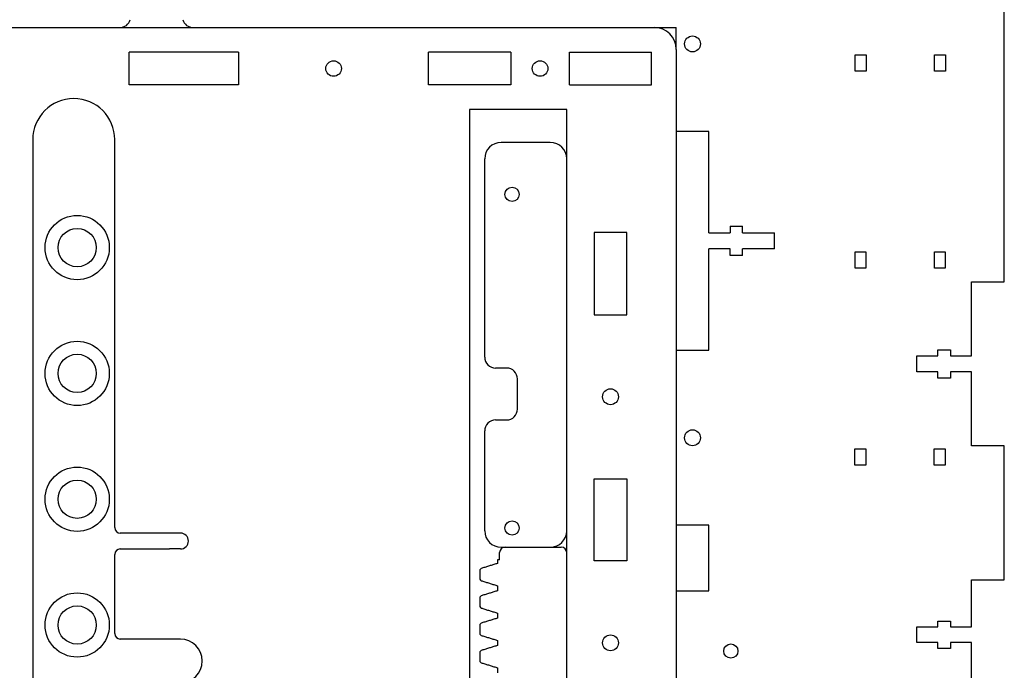
# Model space of a CAD drawing. Units: millimetres. Extents: x -39 to 261, y -27 to 466.
# Drawn here: x 81 to 261, y 106 to 225 of the extents above; entities that cross this region are included whole.
import ezdxf

# ---------------------------------------------------------------- set-up
doc = ezdxf.new("R2010")
doc.units = ezdxf.units.MM

msp = doc.modelspace()

# ---------------------------------------------------------------- linework, layer by layer
at = {"color": 7, "linetype": 'Continuous'}
for p, q in [((260.891395, 176.974639), (260.891395, 226.974639)), ((14.891395, 223.474639), (196.891395, 223.474639)), ((196.891395, 223.474639), (200.891395, 223.474639)), ((200.891395, 219.474639), (200.891395, 223.474639)), ((100.891395, 212.974639), (100.891395, 218.974639)), ((120.891395, 218.974639), (100.891395, 218.974639)), ((120.891395, 218.974639), (120.891395, 212.974639)), ((170.641395, 218.974639), (155.641395, 218.974639)), ((155.641395, 212.974639), (155.641395, 218.974639)), ((170.641395, 218.974639), (170.641395, 212.974639)), ((181.391395, 218.974639), (196.391395, 218.974639)), ((181.391395, 212.974639), (181.391395, 218.974639)), ((196.391395, 212.974639), (196.391395, 218.974639)), ((200.891395, 219.474639), (200.891395, 58.474639)), ((233.621591, 215.474645), (233.621591, 218.474645)), ((233.621591, 218.474645), (235.621591, 218.474645)), ((235.621591, 218.474645), (235.621591, 215.474645)), ((248.121591, 215.474645), (248.121591, 218.474645)), ((248.121591, 218.474645), (250.121591, 218.474645)), ((250.121591, 218.474645), (250.121591, 215.474645)), ((235.621591, 215.474645), (233.621591, 215.474645)), ((250.121591, 215.474645), (248.121591, 215.474645)), ((120.891395, 212.974639), (100.891395, 212.974639)), ((170.641395, 212.974639), (155.641395, 212.974639)), ((181.391395, 212.974639), (196.391395, 212.974639)), ((180.891395, 208.474639), (163.140584, 208.474639)), ((163.140584, 208.474639), (163.140584, -1.525361)), ((180.891395, -1.525361), (180.891395, 208.474639)), ((206.891395, 204.474639), (200.891395, 204.474639)), ((206.891395, 185.924639), (206.891395, 204.474639)), ((83.266395, 202.974639), (83.266395, 6.974639)), ((98.266395, 132.044939), (98.266395, 202.974639)), ((177.891395, 202.474639), (168.891395, 202.474639)), ((165.891395, 163.224639), (165.891395, 199.474639)), ((191.891395, 185.974639), (185.891395, 185.974639)), ((185.891395, 185.974639), (185.891395, 170.974639)), ((191.891395, 170.974639), (191.891395, 185.974639)), ((206.891395, 185.924639), (210.741395, 185.924639)), ((210.741395, 187.149639), (210.741395, 185.924639)), ((210.741395, 187.149639), (213.041395, 187.149639)), ((213.041395, 185.924639), (213.041395, 187.149639)), ((213.041395, 185.924639), (218.891395, 185.924639)), ((218.891395, 183.024639), (218.891395, 185.924639)), ((210.741395, 183.024639), (206.891395, 183.024639)), ((206.891395, 164.474639), (206.891395, 183.024639)), ((210.741395, 181.799639), (210.741395, 183.024639)), ((218.891395, 183.024639), (213.041395, 183.024639)), ((213.041395, 181.799639), (213.041395, 183.024639)), ((233.601788, 179.47465), (233.601788, 182.47465)), ((233.601788, 182.47465), (235.601788, 182.47465)), ((235.601788, 182.47465), (235.601788, 179.47465)), ((248.101788, 179.47465), (248.101788, 182.47465)), ((248.101788, 182.47465), (250.101788, 182.47465)), ((250.101788, 182.47465), (250.101788, 179.47465)), ((213.041395, 181.799639), (210.741395, 181.799639)), ((235.601788, 179.47465), (233.601788, 179.47465)), ((250.101788, 179.47465), (248.101788, 179.47465)), ((254.891395, 176.974639), (260.891395, 176.974639)), ((254.891395, 163.424639), (254.891395, 176.974639)), ((185.891395, 170.974639), (191.891395, 170.974639)), ((200.891395, 164.474639), (206.891395, 164.474639)), ((248.741395, 164.574639), (251.041395, 164.574639)), ((248.741395, 163.424639), (248.741395, 164.574639)), ((251.041395, 164.574639), (251.041395, 163.424639)), ((244.891395, 160.524639), (244.891395, 163.424639)), ((244.891395, 163.424639), (248.741395, 163.424639)), ((251.041395, 163.424639), (254.891395, 163.424639)), ((169.891395, 161.224639), (167.891395, 161.224639)), ((248.741395, 160.524639), (244.891395, 160.524639)), ((248.741395, 159.374639), (248.741395, 160.524639)), ((251.041395, 160.524639), (251.041395, 159.374639)), ((254.891395, 160.524639), (251.041395, 160.524639)), ((254.891395, 146.974639), (254.891395, 160.524639)), ((171.891395, 153.724639), (171.891395, 159.224639)), ((251.041395, 159.374639), (248.741395, 159.374639)), ((167.891395, 151.724639), (169.891395, 151.724639)), ((165.891395, 131.474639), (165.891395, 149.724639)), ((233.581984, 143.474656), (233.581984, 146.474656)), ((233.581984, 146.474656), (235.581984, 146.474656)), ((235.581984, 146.474656), (235.581984, 143.474656)), ((248.081984, 146.474656), (250.081984, 146.474656)), ((248.081984, 143.474656), (248.081984, 146.474656)), ((250.081984, 146.474656), (250.081984, 143.474656)), ((260.891395, 146.974639), (254.891395, 146.974639)), ((260.891395, 122.474639), (260.891395, 146.974639)), ((235.581984, 143.474656), (233.581984, 143.474656)), ((250.081984, 143.474656), (248.081984, 143.474656)), ((185.891395, 125.974639), (185.891395, 140.974639)), ((185.891395, 140.974639), (191.891395, 140.974639)), ((191.891395, 140.974639), (191.891395, 125.974639)), ((206.891395, 132.474639), (200.891395, 132.474639)), ((206.891395, 120.474639), (206.891395, 132.474639)), ((108.266395, 131.044939), (99.266395, 131.044939)), ((110.266395, 131.044939), (108.266395, 131.044939)), ((99.266395, 128.144939), (108.266395, 128.144939)), ((110.266395, 128.144939), (108.266395, 128.144939)), ((168.891395, 128.474639), (169.62379, 128.474639)), ((169.62379, 128.474639), (179.891395, 128.474639)), ((98.266395, 112.674639), (98.266395, 127.144939)), ((168.62379, 126.138279), (168.23479, 126.138279)), ((168.23479, 126.138279), (168.23479, 125.504787)), ((168.62379, 126.707927), (168.62379, 127.474639)), ((168.62379, 126.138279), (168.62379, 126.707927)), ((165.020558, 124.326135), (165.001691, 124.157692)), ((165.020558, 124.326135), (165.001691, 124.157692)), ((165.110637, 124.478597), (165.020558, 124.326135)), ((165.110637, 124.478597), (165.020558, 124.326135)), ((165.249391, 124.580813), (165.110637, 124.478597)), ((165.249391, 124.580813), (165.110637, 124.478597)), ((165.413497, 124.63296), (165.249391, 124.580813)), ((165.413497, 124.63296), (165.249391, 124.580813)), ((165.579456, 124.684244), (165.413497, 124.63296)), ((165.579456, 124.684244), (165.413497, 124.63296)), ((165.745414, 124.735528), (165.579456, 124.684244)), ((165.745414, 124.735528), (165.579456, 124.684244)), ((165.911372, 124.786812), (165.745414, 124.735528)), ((165.911372, 124.786812), (165.745414, 124.735528)), ((166.077331, 124.838096), (165.911372, 124.786812)), ((166.077331, 124.838096), (165.911372, 124.786812)), ((166.243289, 124.88938), (166.077331, 124.838096)), ((166.243289, 124.88938), (166.077331, 124.838096)), ((166.409248, 124.940664), (166.243289, 124.88938)), ((166.409248, 124.940664), (166.243289, 124.88938)), ((166.575206, 124.991948), (166.409248, 124.940664)), ((166.575206, 124.991948), (166.409248, 124.940664)), ((166.741164, 125.043232), (166.575206, 124.991948)), ((166.741164, 125.043232), (166.575206, 124.991948)), ((166.907123, 125.094516), (166.741164, 125.043232)), ((166.907123, 125.094516), (166.741164, 125.043232)), ((167.073081, 125.1458), (166.907123, 125.094516)), ((167.073081, 125.1458), (166.907123, 125.094516)), ((167.23904, 125.197083), (167.073081, 125.1458)), ((167.23904, 125.197083), (167.073081, 125.1458)), ((167.404998, 125.248367), (167.23904, 125.197083)), ((167.404998, 125.248367), (167.23904, 125.197083)), ((167.570956, 125.299651), (167.404998, 125.248367)), ((167.570956, 125.299651), (167.404998, 125.248367)), ((167.736915, 125.350935), (167.570956, 125.299651)), ((167.736915, 125.350935), (167.570956, 125.299651)), ((167.902873, 125.402219), (167.736915, 125.350935)), ((167.902873, 125.402219), (167.736915, 125.350935)), ((168.068832, 125.453503), (167.902873, 125.402219)), ((168.068832, 125.453503), (167.902873, 125.402219)), ((168.23479, 125.504787), (168.068832, 125.453503)), ((168.23479, 125.504787), (168.068832, 125.453503)), ((191.891395, 125.974639), (185.891395, 125.974639)), ((165.001691, 124.157692), (165.001691, 123.983991)), ((165.001691, 124.157692), (165.001691, 123.983991)), ((165.001691, 123.983991), (165.001691, 123.810289)), ((165.001691, 123.983991), (165.001691, 123.810289)), ((165.001691, 123.810289), (165.001691, 123.636588)), ((165.001691, 123.810289), (165.001691, 123.636588)), ((165.001691, 123.636588), (165.001691, 123.462886)), ((165.001691, 123.636588), (165.001691, 123.462886)), ((165.001691, 123.462886), (165.001691, 123.289185)), ((165.001691, 123.462886), (165.001691, 123.289185)), ((165.001691, 123.289185), (165.001691, 123.115483)), ((165.001691, 123.289185), (165.001691, 123.115483)), ((165.001691, 123.115483), (165.001691, 122.941781)), ((165.001691, 123.115483), (165.001691, 122.941781)), ((165.001691, 122.941781), (165.001691, 122.76808)), ((165.001691, 122.941781), (165.001691, 122.76808)), ((165.001691, 122.76808), (165.020558, 122.599637)), ((165.001691, 122.76808), (165.020558, 122.599637)), ((165.020558, 122.599637), (165.110636, 122.447175)), ((165.020558, 122.599637), (165.110636, 122.447175)), ((165.110636, 122.447175), (165.24939, 122.34496)), ((165.110636, 122.447175), (165.24939, 122.34496)), ((254.891395, 122.474639), (260.891395, 122.474639)), ((254.891395, 113.924639), (254.891395, 122.474639)), ((165.24939, 122.34496), (165.413497, 122.292812)), ((165.24939, 122.34496), (165.413497, 122.292812)), ((165.413497, 122.292812), (165.579455, 122.241528)), ((165.413497, 122.292812), (165.579455, 122.241528)), ((165.579455, 122.241528), (165.745414, 122.190245)), ((165.579455, 122.241528), (165.745414, 122.190245)), ((165.745414, 122.190245), (165.911372, 122.138961)), ((165.745414, 122.190245), (165.911372, 122.138961)), ((165.911372, 122.138961), (166.077331, 122.087677)), ((165.911372, 122.138961), (166.077331, 122.087677)), ((166.077331, 122.087677), (166.243289, 122.036393)), ((166.077331, 122.087677), (166.243289, 122.036393)), ((166.243289, 122.036393), (166.409248, 121.985109)), ((166.243289, 122.036393), (166.409248, 121.985109)), ((166.409248, 121.985109), (166.575206, 121.933825)), ((166.409248, 121.985109), (166.575206, 121.933825)), ((166.575206, 121.933825), (166.741164, 121.882541)), ((166.575206, 121.933825), (166.741164, 121.882541)), ((166.741164, 121.882541), (166.907123, 121.831257)), ((166.741164, 121.882541), (166.907123, 121.831257)), ((166.907123, 121.831257), (167.073081, 121.779973)), ((166.907123, 121.831257), (167.073081, 121.779973)), ((167.073081, 121.779973), (167.23904, 121.728689)), ((167.073081, 121.779973), (167.23904, 121.728689)), ((167.23904, 121.728689), (167.404998, 121.677405)), ((167.23904, 121.728689), (167.404998, 121.677405)), ((167.404998, 121.677405), (167.570956, 121.626121)), ((167.404998, 121.677405), (167.570956, 121.626121)), ((167.570956, 121.626121), (167.736915, 121.574837)), ((167.570956, 121.626121), (167.736915, 121.574837)), ((167.736915, 121.574837), (167.902873, 121.523553)), ((167.736915, 121.574837), (167.902873, 121.523553)), ((167.902873, 121.523553), (168.068832, 121.472269)), ((167.902873, 121.523553), (168.068832, 121.472269)), ((168.068832, 121.472269), (168.23479, 121.420985)), ((168.068832, 121.472269), (168.23479, 121.420985)), ((168.23479, 121.420985), (168.23479, 120.504787)), ((165.020558, 119.326135), (165.001691, 119.157692)), ((165.020558, 119.326135), (165.001691, 119.157692)), ((165.001691, 119.157692), (165.001691, 118.983991)), ((165.001691, 119.157692), (165.001691, 118.983991)), ((165.001691, 118.983991), (165.001691, 118.810289)), ((165.001691, 118.983991), (165.001691, 118.810289)), ((165.001691, 118.810289), (165.001691, 118.636588)), ((165.001691, 118.810289), (165.001691, 118.636588)), ((165.110637, 119.478597), (165.020558, 119.326135)), ((165.110637, 119.478597), (165.020558, 119.326135)), ((165.24939, 119.580813), (165.110637, 119.478597)), ((165.24939, 119.580813), (165.110637, 119.478597)), ((165.413497, 119.63296), (165.24939, 119.580813)), ((165.413497, 119.63296), (165.24939, 119.580813)), ((165.579455, 119.684244), (165.413497, 119.63296)), ((165.579455, 119.684244), (165.413497, 119.63296)), ((165.745414, 119.735528), (165.579455, 119.684244)), ((165.745414, 119.735528), (165.579455, 119.684244)), ((165.911372, 119.786812), (165.745414, 119.735528)), ((165.911372, 119.786812), (165.745414, 119.735528)), ((166.077331, 119.838096), (165.911372, 119.786812)), ((166.077331, 119.838096), (165.911372, 119.786812)), ((166.243289, 119.88938), (166.077331, 119.838096)), ((166.243289, 119.88938), (166.077331, 119.838096)), ((166.409248, 119.940664), (166.243289, 119.88938)), ((166.409248, 119.940664), (166.243289, 119.88938)), ((166.575206, 119.991948), (166.409248, 119.940664)), ((166.575206, 119.991948), (166.409248, 119.940664)), ((166.741164, 120.043232), (166.575206, 119.991948)), ((166.741164, 120.043232), (166.575206, 119.991948)), ((166.907123, 120.094516), (166.741164, 120.043232)), ((166.907123, 120.094516), (166.741164, 120.043232)), ((167.073081, 120.1458), (166.907123, 120.094516)), ((167.073081, 120.1458), (166.907123, 120.094516)), ((167.23904, 120.197083), (167.073081, 120.1458)), ((167.23904, 120.197083), (167.073081, 120.1458)), ((167.404998, 120.248367), (167.23904, 120.197083)), ((167.404998, 120.248367), (167.23904, 120.197083)), ((167.570956, 120.299651), (167.404998, 120.248367)), ((167.570956, 120.299651), (167.404998, 120.248367)), ((167.736915, 120.350935), (167.570956, 120.299651)), ((167.736915, 120.350935), (167.570956, 120.299651)), ((167.902873, 120.402219), (167.736915, 120.350935)), ((167.902873, 120.402219), (167.736915, 120.350935)), ((168.068832, 120.453503), (167.902873, 120.402219)), ((168.068832, 120.453503), (167.902873, 120.402219)), ((168.23479, 120.504787), (168.068832, 120.453503)), ((168.23479, 120.504787), (168.068832, 120.453503)), ((200.891395, 120.474639), (206.891395, 120.474639)), ((165.001691, 118.636588), (165.001691, 118.462886)), ((165.001691, 118.636588), (165.001691, 118.462886)), ((165.001691, 118.462886), (165.001691, 118.289185)), ((165.001691, 118.462886), (165.001691, 118.289185)), ((165.001691, 118.289185), (165.001691, 118.115483)), ((165.001691, 118.289185), (165.001691, 118.115483)), ((165.001691, 118.115483), (165.001691, 117.941781)), ((165.001691, 118.115483), (165.001691, 117.941781)), ((165.001691, 117.941781), (165.001691, 117.76808)), ((165.001691, 117.941781), (165.001691, 117.76808)), ((165.001691, 117.76808), (165.020558, 117.599637)), ((165.001691, 117.76808), (165.020558, 117.599637)), ((165.020558, 117.599637), (165.110637, 117.447175)), ((165.020558, 117.599637), (165.110637, 117.447175)), ((165.110637, 117.447175), (165.249391, 117.34496)), ((165.110637, 117.447175), (165.249391, 117.34496)), ((165.249391, 117.34496), (165.413497, 117.292812)), ((165.249391, 117.34496), (165.413497, 117.292812)), ((165.413497, 117.292812), (165.579456, 117.241528)), ((165.413497, 117.292812), (165.579456, 117.241528)), ((165.579456, 117.241528), (165.745414, 117.190244)), ((165.579456, 117.241528), (165.745414, 117.190244)), ((165.745414, 117.190244), (165.911372, 117.138961)), ((165.745414, 117.190244), (165.911372, 117.138961)), ((165.911372, 117.138961), (166.077331, 117.087677)), ((165.911372, 117.138961), (166.077331, 117.087677)), ((166.077331, 117.087677), (166.243289, 117.036393)), ((166.077331, 117.087677), (166.243289, 117.036393)), ((166.243289, 117.036393), (166.409248, 116.985109)), ((166.243289, 117.036393), (166.409248, 116.985109)), ((166.409248, 116.985109), (166.575206, 116.933825)), ((166.409248, 116.985109), (166.575206, 116.933825)), ((166.575206, 116.933825), (166.741164, 116.882541)), ((166.575206, 116.933825), (166.741164, 116.882541)), ((166.741164, 116.882541), (166.907123, 116.831257)), ((166.741164, 116.882541), (166.907123, 116.831257)), ((166.907123, 116.831257), (167.073081, 116.779973)), ((166.907123, 116.831257), (167.073081, 116.779973)), ((167.073081, 116.779973), (167.23904, 116.728689)), ((167.073081, 116.779973), (167.23904, 116.728689)), ((167.23904, 116.728689), (167.404998, 116.677405)), ((167.23904, 116.728689), (167.404998, 116.677405)), ((167.404998, 115.248367), (167.23904, 115.197083)), ((167.404998, 115.248367), (167.23904, 115.197083)), ((167.404998, 116.677405), (167.570956, 116.626121)), ((167.404998, 116.677405), (167.570956, 116.626121)), ((167.570956, 115.299651), (167.404998, 115.248367)), ((167.570956, 115.299651), (167.404998, 115.248367)), ((167.570956, 116.626121), (167.736915, 116.574837)), ((167.570956, 116.626121), (167.736915, 116.574837)), ((167.736915, 115.350935), (167.570956, 115.299651)), ((167.736915, 115.350935), (167.570956, 115.299651)), ((167.736915, 116.574837), (167.902873, 116.523553)), ((167.736915, 116.574837), (167.902873, 116.523553)), ((167.902873, 115.402219), (167.736915, 115.350935)), ((167.902873, 115.402219), (167.736915, 115.350935)), ((167.902873, 116.523553), (168.068832, 116.472269)), ((167.902873, 116.523553), (168.068832, 116.472269)), ((168.068832, 115.453503), (167.902873, 115.402219)), ((168.068832, 115.453503), (167.902873, 115.402219)), ((168.068832, 116.472269), (168.23479, 116.420985)), ((168.068832, 116.472269), (168.23479, 116.420985)), ((168.23479, 115.504787), (168.068832, 115.453503)), ((168.23479, 115.504787), (168.068832, 115.453503)), ((168.23479, 116.420985), (168.23479, 115.504787)), ((165.020558, 114.326135), (165.001691, 114.157692)), ((165.020558, 114.326135), (165.001691, 114.157692)), ((165.001691, 114.157692), (165.001691, 113.983991)), ((165.001691, 114.157692), (165.001691, 113.983991)), ((165.001691, 113.983991), (165.001691, 113.810289)), ((165.001691, 113.983991), (165.001691, 113.810289)), ((165.001691, 113.810289), (165.001691, 113.636588)), ((165.001691, 113.810289), (165.001691, 113.636588)), ((165.001691, 113.636588), (165.001691, 113.462886)), ((165.001691, 113.636588), (165.001691, 113.462886)), ((165.001691, 113.462886), (165.001691, 113.289185)), ((165.001691, 113.462886), (165.001691, 113.289185)), ((165.110637, 114.478597), (165.020558, 114.326135)), ((165.110637, 114.478597), (165.020558, 114.326135)), ((165.249391, 114.580813), (165.110637, 114.478597)), ((165.249391, 114.580813), (165.110637, 114.478597)), ((165.413497, 114.63296), (165.249391, 114.580813)), ((165.413497, 114.63296), (165.249391, 114.580813)), ((165.579455, 114.684244), (165.413497, 114.63296)), ((165.579455, 114.684244), (165.413497, 114.63296)), ((165.745414, 114.735528), (165.579455, 114.684244)), ((165.745414, 114.735528), (165.579455, 114.684244)), ((165.911372, 114.786812), (165.745414, 114.735528)), ((165.911372, 114.786812), (165.745414, 114.735528)), ((166.077331, 114.838096), (165.911372, 114.786812)), ((166.077331, 114.838096), (165.911372, 114.786812)), ((166.243289, 114.88938), (166.077331, 114.838096)), ((166.243289, 114.88938), (166.077331, 114.838096)), ((166.409248, 114.940664), (166.243289, 114.88938)), ((166.409248, 114.940664), (166.243289, 114.88938)), ((166.575206, 114.991948), (166.409248, 114.940664)), ((166.575206, 114.991948), (166.409248, 114.940664)), ((166.741164, 115.043232), (166.575206, 114.991948)), ((166.741164, 115.043232), (166.575206, 114.991948)), ((166.907123, 115.094516), (166.741164, 115.043232)), ((166.907123, 115.094516), (166.741164, 115.043232)), ((167.073081, 115.1458), (166.907123, 115.094516)), ((167.073081, 115.1458), (166.907123, 115.094516)), ((167.23904, 115.197083), (167.073081, 115.1458)), ((167.23904, 115.197083), (167.073081, 115.1458)), ((244.891395, 111.024639), (244.891395, 113.924639)), ((244.891395, 113.924639), (248.716395, 113.924639)), ((248.716395, 114.974639), (251.066395, 114.974639)), ((248.716395, 113.924639), (248.716395, 114.974639)), ((251.066395, 114.974639), (251.066395, 113.924639)), ((251.066395, 113.924639), (254.891395, 113.924639)), ((108.266395, 111.674639), (99.266395, 111.674639)), ((110.266395, 111.674639), (108.266395, 111.674639)), ((165.001691, 113.289185), (165.001691, 113.115483)), ((165.001691, 113.289185), (165.001691, 113.115483)), ((165.001691, 113.115483), (165.001691, 112.941781)), ((165.001691, 113.115483), (165.001691, 112.941781)), ((165.001691, 112.941781), (165.001691, 112.76808)), ((165.001691, 112.941781), (165.001691, 112.76808)), ((165.001691, 112.76808), (165.020558, 112.599637)), ((165.001691, 112.76808), (165.020558, 112.599637)), ((165.020558, 112.599637), (165.110637, 112.447175)), ((165.020558, 112.599637), (165.110637, 112.447175)), ((165.110637, 112.447175), (165.249391, 112.34496)), ((165.110637, 112.447175), (165.249391, 112.34496)), ((165.249391, 112.34496), (165.413497, 112.292812)), ((165.249391, 112.34496), (165.413497, 112.292812)), ((165.413497, 112.292812), (165.579455, 112.241528)), ((165.413497, 112.292812), (165.579455, 112.241528)), ((165.579455, 112.241528), (165.745414, 112.190244)), ((165.579455, 112.241528), (165.745414, 112.190244)), ((165.745414, 112.190244), (165.911372, 112.138961)), ((165.745414, 112.190244), (165.911372, 112.138961)), ((165.911372, 112.138961), (166.077331, 112.087677)), ((165.911372, 112.138961), (166.077331, 112.087677)), ((166.077331, 112.087677), (166.243289, 112.036393)), ((166.077331, 112.087677), (166.243289, 112.036393)), ((166.243289, 112.036393), (166.409248, 111.985109)), ((166.243289, 112.036393), (166.409248, 111.985109)), ((166.409248, 111.985109), (166.575206, 111.933825)), ((166.409248, 111.985109), (166.575206, 111.933825)), ((166.575206, 111.933825), (166.741164, 111.882541)), ((166.575206, 111.933825), (166.741164, 111.882541)), ((166.741164, 111.882541), (166.907123, 111.831257)), ((166.741164, 111.882541), (166.907123, 111.831257)), ((166.907123, 111.831257), (167.073081, 111.779973)), ((166.907123, 111.831257), (167.073081, 111.779973)), ((167.073081, 111.779973), (167.23904, 111.728689)), ((167.073081, 111.779973), (167.23904, 111.728689)), ((167.23904, 111.728689), (167.404998, 111.677405)), ((167.23904, 111.728689), (167.404998, 111.677405)), ((167.404998, 111.677405), (167.570956, 111.626121)), ((167.404998, 111.677405), (167.570956, 111.626121)), ((167.570956, 111.626121), (167.736915, 111.574837)), ((167.570956, 111.626121), (167.736915, 111.574837)), ((166.077331, 109.838096), (165.911372, 109.786812)), ((166.077331, 109.838096), (165.911372, 109.786812)), ((166.243289, 109.88938), (166.077331, 109.838096)), ((166.243289, 109.88938), (166.077331, 109.838096)), ((166.409248, 109.940664), (166.243289, 109.88938)), ((166.409248, 109.940664), (166.243289, 109.88938)), ((166.575206, 109.991948), (166.409248, 109.940664)), ((166.575206, 109.991948), (166.409248, 109.940664)), ((166.741164, 110.043232), (166.575206, 109.991948)), ((166.741164, 110.043232), (166.575206, 109.991948)), ((166.907123, 110.094516), (166.741164, 110.043232)), ((166.907123, 110.094516), (166.741164, 110.043232)), ((167.073081, 110.1458), (166.907123, 110.094516)), ((167.073081, 110.1458), (166.907123, 110.094516)), ((167.23904, 110.197083), (167.073081, 110.1458)), ((167.23904, 110.197083), (167.073081, 110.1458)), ((167.404998, 110.248367), (167.23904, 110.197083)), ((167.404998, 110.248367), (167.23904, 110.197083)), ((167.570956, 110.299651), (167.404998, 110.248367)), ((167.570956, 110.299651), (167.404998, 110.248367)), ((167.736915, 110.350935), (167.570956, 110.299651)), ((167.736915, 110.350935), (167.570956, 110.299651)), ((167.736915, 111.574837), (167.902873, 111.523553)), ((167.736915, 111.574837), (167.902873, 111.523553)), ((167.902873, 110.402219), (167.736915, 110.350935)), ((167.902873, 110.402219), (167.736915, 110.350935)), ((167.902873, 111.523553), (168.068832, 111.472269)), ((167.902873, 111.523553), (168.068832, 111.472269)), ((168.068832, 110.453503), (167.902873, 110.402219)), ((168.068832, 110.453503), (167.902873, 110.402219)), ((168.068832, 111.472269), (168.23479, 111.420985)), ((168.068832, 111.472269), (168.23479, 111.420985)), ((168.23479, 110.504787), (168.068832, 110.453503)), ((168.23479, 110.504787), (168.068832, 110.453503)), ((168.23479, 111.420985), (168.23479, 110.504787)), ((248.716395, 111.024639), (244.891395, 111.024639)), ((248.716395, 109.974639), (248.716395, 111.024639)), ((251.066395, 109.974639), (248.716395, 109.974639)), ((251.066395, 111.024639), (251.066395, 109.974639)), ((254.891395, 111.024639), (251.066395, 111.024639)), ((254.891395, 102.474639), (254.891395, 111.024639)), ((165.020558, 109.326135), (165.001691, 109.157692)), ((165.020558, 109.326135), (165.001691, 109.157692)), ((165.001691, 109.157692), (165.001691, 108.983991)), ((165.001691, 109.157692), (165.001691, 108.983991)), ((165.001691, 108.983991), (165.001691, 108.810289)), ((165.001691, 108.983991), (165.001691, 108.810289)), ((165.001691, 108.810289), (165.001691, 108.636588)), ((165.001691, 108.810289), (165.001691, 108.636588)), ((165.001691, 108.636588), (165.001691, 108.462886)), ((165.001691, 108.636588), (165.001691, 108.462886)), ((165.001691, 108.462886), (165.001691, 108.289185)), ((165.001691, 108.462886), (165.001691, 108.289185)), ((165.001691, 108.289185), (165.001691, 108.115483)), ((165.001691, 108.289185), (165.001691, 108.115483)), ((165.001691, 108.115483), (165.001691, 107.941781)), ((165.001691, 108.115483), (165.001691, 107.941781)), ((165.110637, 109.478597), (165.020558, 109.326135)), ((165.110637, 109.478597), (165.020558, 109.326135)), ((165.249391, 109.580813), (165.110637, 109.478597)), ((165.249391, 109.580813), (165.110637, 109.478597)), ((165.413497, 109.63296), (165.249391, 109.580813)), ((165.413497, 109.63296), (165.249391, 109.580813)), ((165.579456, 109.684244), (165.413497, 109.63296)), ((165.579456, 109.684244), (165.413497, 109.63296)), ((165.745414, 109.735528), (165.579456, 109.684244)), ((165.745414, 109.735528), (165.579456, 109.684244)), ((165.911372, 109.786812), (165.745414, 109.735528)), ((165.911372, 109.786812), (165.745414, 109.735528)), ((165.001691, 107.941781), (165.001691, 107.76808)), ((165.001691, 107.941781), (165.001691, 107.76808)), ((165.001691, 107.76808), (165.020558, 107.599637)), ((165.001691, 107.76808), (165.020558, 107.599637)), ((165.020558, 107.599637), (165.110637, 107.447175)), ((165.020558, 107.599637), (165.110637, 107.447175)), ((165.110637, 107.447175), (165.24939, 107.34496)), ((165.110637, 107.447175), (165.24939, 107.34496)), ((165.24939, 107.34496), (165.413497, 107.292812)), ((165.24939, 107.34496), (165.413497, 107.292812)), ((165.413497, 107.292812), (165.579455, 107.241528)), ((165.413497, 107.292812), (165.579455, 107.241528)), ((165.579455, 107.241528), (165.745414, 107.190245)), ((165.579455, 107.241528), (165.745414, 107.190245)), ((165.745414, 107.190245), (165.911372, 107.138961)), ((165.745414, 107.190245), (165.911372, 107.138961)), ((165.911372, 107.138961), (166.077331, 107.087677)), ((165.911372, 107.138961), (166.077331, 107.087677)), ((166.077331, 107.087677), (166.243289, 107.036393)), ((166.077331, 107.087677), (166.243289, 107.036393)), ((166.243289, 107.036393), (166.409248, 106.985109)), ((166.243289, 107.036393), (166.409248, 106.985109)), ((166.409248, 106.985109), (166.575206, 106.933825)), ((166.409248, 106.985109), (166.575206, 106.933825)), ((166.575206, 106.933825), (166.741164, 106.882541)), ((166.575206, 106.933825), (166.741164, 106.882541)), ((166.741164, 106.882541), (166.907123, 106.831257)), ((166.741164, 106.882541), (166.907123, 106.831257)), ((166.907123, 106.831257), (167.073081, 106.779973)), ((166.907123, 106.831257), (167.073081, 106.779973)), ((167.073081, 106.779973), (167.23904, 106.728689)), ((167.073081, 106.779973), (167.23904, 106.728689)), ((167.23904, 106.728689), (167.404998, 106.677405)), ((167.23904, 106.728689), (167.404998, 106.677405)), ((167.404998, 106.677405), (167.570956, 106.626121)), ((167.404998, 106.677405), (167.570956, 106.626121)), ((167.570956, 106.626121), (167.736915, 106.574837)), ((167.570956, 106.626121), (167.736915, 106.574837)), ((167.736915, 106.574837), (167.902873, 106.523553)), ((167.736915, 106.574837), (167.902873, 106.523553)), ((167.902873, 106.523553), (168.068832, 106.472269)), ((167.902873, 106.523553), (168.068832, 106.472269)), ((168.068832, 106.472269), (168.23479, 106.420985)), ((168.068832, 106.472269), (168.23479, 106.420985)), ((168.23479, 106.420985), (168.23479, 105.504787))]:
    msp.add_line(p, q, dxfattribs=at)
for centre, radius in [((203.891395, 220.474639), 1.45), ((138.266395, 215.974639), 1.425), ((176.016395, 215.974639), 1.425), ((170.891395, 192.974639), 1.3), ((91.390521, 183.240921), 5.875), ((91.390521, 183.240921), 3.5), ((91.390521, 160.240921), 5.875), ((91.390521, 160.240921), 3.5), ((188.891395, 155.974639), 1.45), ((203.891395, 148.474639), 1.45), ((91.390521, 137.240921), 5.875), ((91.390521, 137.240921), 3.5), ((170.891395, 131.974639), 1.3), ((91.390521, 114.240921), 5.875), ((91.390521, 114.240921), 3.5), ((188.891395, 110.974639), 1.45), ((210.891395, 109.474639), 1.3)]:
    msp.add_circle(centre, radius, dxfattribs=at)
for centre, radius, start, end in [((99.183191, 225.474639), 2, 270.0000004, 343.3984514), ((112.599599, 225.474639), 2, 196.6015486, 269.9999996), ((196.891395, 219.474639), 4, 0, 90), ((90.766395, 202.974639), 7.5, 0, 180), ((168.891395, 199.474639), 3, 90, 180), ((177.891395, 199.474639), 3, 0, 90), ((167.891395, 163.224639), 2, 180, 270), ((169.891395, 159.224639), 2, 0, 90), ((169.891395, 153.724639), 2, 270, 0), ((167.891395, 149.724639), 2, 90, 180), ((99.266395, 132.044939), 1, 180, 270), ((168.891395, 131.474639), 3, 180, 270), ((177.891395, 131.474639), 3, 270, 0), ((110.266395, 129.594939), 1.45, 270, 90), ((99.266395, 127.144939), 1, 90, 180), ((169.62379, 127.474639), 1, 90, 180), ((179.891395, 127.474639), 1, 0, 90), ((99.266395, 112.674639), 1, 180, 270), ((110.266395, 107.674639), 4, 270, 90)]:
    msp.add_arc(centre, radius, start, end, dxfattribs=at)

doc.saveas('drawing.dxf')
